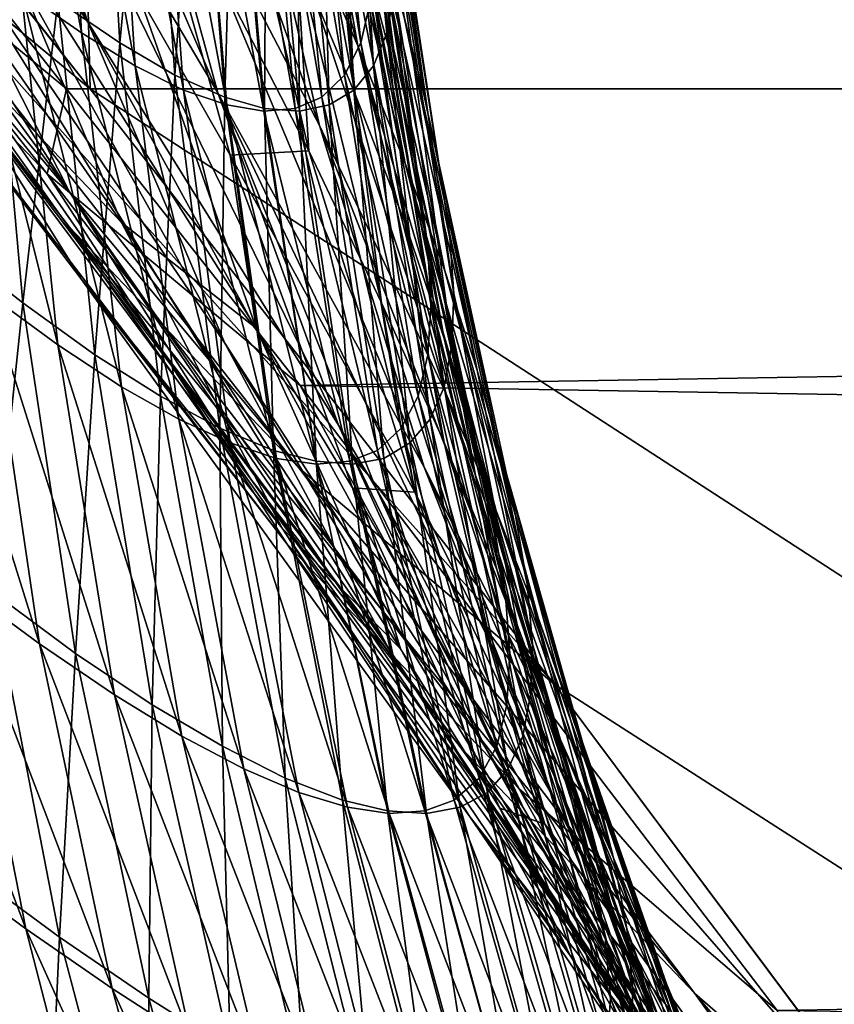
# Model space of a CAD drawing. Extents: x -30 to 139, y -198 to 0.
# Drawn here: x 78 to 78, y -62 to -62 of the extents above; entities that cross this region are included whole.
import ezdxf

# ---------------------------------------------------------------- set-up
doc = ezdxf.new("R2010")
doc.units = 0
doc.header["$MEASUREMENT"] = 0
doc.layers.add('L1', color=7, linetype='Continuous')

msp = doc.modelspace()

# ---------------------------------------------------------------- linework, layer by layer
at = {"layer": 'L1', "color": 7}
for points in [[(77.59747, -61.57929, -1.739942), (77.60571, -61.57878, -1.856971), (78.58299, -62.56849, -1.663397)], [(78.58299, -62.56849, -1.663397), (77.60571, -61.57878, -1.856971), (77.87685, -61.82992, -2.073141)], [(77.53014, -61.57929, 0.192337), (77.53015, -61.57929, -0.197011), (78.51928, -62.56849, 0.183869)], [(77.78412, -61.82992, 0.431516), (77.53014, -61.57929, 0.192337), (78.51928, -62.56849, 0.183869)], [(78.51928, -62.56849, 0.183869), (77.53015, -61.57929, -0.197011), (77.78416, -61.82992, -0.433629)], [(77.81292, -61.82992, -1.210362), (77.59747, -61.57929, -1.739942), (78.58299, -62.56849, -1.663397)], [(77.9629, -61.82992, -2.845628), (77.99006, -61.74204, -3.632382), (78.80527, -62.56849, -3.498348)], [(78.80527, -62.56849, -3.498348), (77.99006, -61.74204, -3.632382), (78.09037, -61.82992, -3.701329)], [(78.42541, -62.07533, -4.171672), (78.22894, -61.82645, -4.459385), (78.42965, -62.07883, -4.177595)], [(78.42965, -62.07883, -4.177595), (78.22894, -61.82645, -4.459385), (78.23323, -61.82992, -4.465354)], [(78.72266, -62.07533, 5.490049), (78.42173, -61.82645, 5.314484), (78.72395, -62.07883, 5.482879)], [(78.72395, -62.07883, 5.482879), (78.42173, -61.82645, 5.314484), (78.42305, -61.82992, 5.307252)], [(77.78412, -61.82992, 0.431516), (78.51928, -62.56849, 0.183869), (78.03902, -62.07883, 0.669025)], [(78.51928, -62.56849, 0.183869), (77.78416, -61.82992, -0.433629), (78.03909, -62.07883, -0.671115)], [(77.81292, -61.82992, -1.210362), (78.58299, -62.56849, -1.663397), (78.04959, -62.07883, -0.954676)], [(78.58299, -62.56849, -1.663397), (77.87685, -61.82992, -2.073141), (78.14862, -62.07883, -2.291151)], [(78.80527, -62.56849, -3.498348), (78.18003, -62.07883, -2.573162), (77.9629, -61.82992, -2.845628)], [(78.80527, -62.56849, -3.498348), (78.09037, -61.82992, -3.701329), (78.3775, -62.07883, -3.898673)], [(78.42305, -61.82992, 5.307252), (78.2328, -61.82992, 4.463283), (78.72395, -62.07883, 5.482879)], [(78.72395, -62.07883, 5.482879), (78.2328, -61.82992, 4.463283), (78.42925, -62.07883, 4.175543)], [(78.42925, -62.07883, 4.175543), (78.2328, -61.82992, 4.463283), (78.42501, -62.07533, 4.16962)], [(78.23323, -61.82992, -4.465354), (78.42355, -61.82992, -5.309304), (78.42965, -62.07883, -4.177595)], [(78.42355, -61.82992, -5.309304), (78.65214, -62.019, -5.442693), (79.18447, -62.56849, -5.307399)], [(78.42965, -62.07883, -4.177595), (78.42355, -61.82992, -5.309304), (79.18447, -62.56849, -5.307399)], [(77.90846, -61.85906, 2.096558), (78.0495, -62.07883, 0.952588), (78.61461, -62.56849, 2.029775)], [(77.90846, -61.85906, 2.096558), (78.61461, -62.56849, 2.029775), (78.1484, -62.07883, 2.289072)], [(78.42961, -62.0777, -4.114701), (78.42775, -62.07206, -4.110642), (78.42293, -62.06435, -4.119499)], [(78.42961, -62.0777, -4.114701), (78.42293, -62.06435, -4.119499), (78.42455, -62.07, -4.124088)], [(78.43181, -62.0789, -4.101567), (78.43022, -62.07309, -4.098095), (78.42638, -62.06623, -4.106663)], [(78.43181, -62.0789, -4.101567), (78.42638, -62.06623, -4.106663), (78.42775, -62.07206, -4.110642)], [(78.4293, -62.08057, -4.133489), (78.42668, -62.07542, -4.128759), (78.42055, -62.0668, -4.138457)], [(78.4293, -62.08057, -4.133489), (78.42055, -62.0668, -4.138457), (78.42297, -62.07193, -4.143761)], [(78.4293, -62.08117, -4.154483), (78.42589, -62.07673, -4.149114), (78.4184, -62.06704, -4.159717)], [(78.4293, -62.08117, -4.154483), (78.4184, -62.06704, -4.159717), (78.42165, -62.07139, -4.165699)], [(78.43353, -62.07945, -4.088776), (78.43218, -62.07353, -4.085898), (78.42908, -62.06714, -4.094697)], [(78.43353, -62.07945, -4.088776), (78.42908, -62.06714, -4.094697), (78.43022, -62.07309, -4.098095)], [(78.43418, -62.0781, -4.078469), (78.43311, -62.0721, -4.07607), (78.43126, -62.06751, -4.083081)], [(78.43418, -62.0781, -4.078469), (78.43126, -62.06751, -4.083081), (78.43218, -62.07353, -4.085898)], [(78.43193, -62.08313, -4.118821), (78.42961, -62.0777, -4.114701), (78.42455, -62.07, -4.124088)], [(78.43193, -62.08313, -4.118821), (78.42455, -62.07, -4.124088), (78.42668, -62.07542, -4.128759)], [(78.4295, -62.07788, 4.017926), (78.42918, -62.07186, 4.018761), (78.42825, -62.07114, 4.015953)], [(78.4295, -62.07788, 4.017926), (78.42825, -62.07114, 4.015953), (78.42849, -62.07717, 4.014949)], [(78.43467, -62.07788, -4.045559), (78.43406, -62.07186, -4.044897), (78.43421, -62.07114, -4.047852)], [(78.43467, -62.07788, -4.045559), (78.43421, -62.07114, -4.047852), (78.4348, -62.07717, -4.048698)], [(78.43318, -62.08524, -4.159835), (78.4293, -62.08117, -4.154483), (78.42165, -62.07139, -4.165699)], [(78.43318, -62.08524, -4.159835), (78.42165, -62.07139, -4.165699), (78.42541, -62.07533, -4.171672)], [(78.43529, -62.0789, -4.062672), (78.43442, -62.07288, -4.061086), (78.43412, -62.07158, -4.063873)], [(78.43529, -62.0789, -4.062672), (78.43412, -62.07158, -4.063873), (78.43496, -62.07762, -4.065629)], [(78.42177, -62.07186, 4.152555), (78.42647, -62.0772, 4.135604), (78.42949, -62.08204, 4.140602)], [(78.4251, -62.07626, 4.158239), (78.42177, -62.07186, 4.152555), (78.42949, -62.08204, 4.140602)], [(78.43237, -62.08543, -4.138249), (78.4293, -62.08057, -4.133489), (78.42297, -62.07193, -4.143761)], [(78.43237, -62.08543, -4.138249), (78.42297, -62.07193, -4.143761), (78.42589, -62.07673, -4.149114)], [(78.43041, -62.07844, 4.020917), (78.43003, -62.07242, 4.021579), (78.42918, -62.07186, 4.018761)], [(78.43041, -62.07844, 4.020917), (78.42918, -62.07186, 4.018761), (78.4295, -62.07788, 4.017926)], [(78.43444, -62.07844, -4.042441), (78.43383, -62.07242, -4.041963), (78.43406, -62.07186, -4.044897)], [(78.43444, -62.07844, -4.042441), (78.43406, -62.07186, -4.044897), (78.43467, -62.07788, -4.045559)], [(78.42393, -62.07206, 4.130643), (78.4279, -62.07567, 4.11526), (78.43018, -62.08109, 4.119532)], [(78.42647, -62.0772, 4.135604), (78.42393, -62.07206, 4.130643), (78.43018, -62.08109, 4.119532)], [(78.43385, -62.08452, -4.105094), (78.43181, -62.0789, -4.101567), (78.42775, -62.07206, -4.110642)], [(78.43385, -62.08452, -4.105094), (78.42775, -62.07206, -4.110642), (78.42961, -62.0777, -4.114701)], [(78.4291, -62.07734, -4.017655), (78.4298, -62.07203, -4.021591), (78.43015, -62.07805, -4.020804)], [(78.43015, -62.07805, -4.020804), (78.4298, -62.07203, -4.021591), (78.43067, -62.07258, -4.024597)], [(78.43498, -62.08009, -4.074782), (78.43385, -62.07411, -4.072592), (78.43311, -62.0721, -4.07607)], [(78.43498, -62.08009, -4.074782), (78.43311, -62.0721, -4.07607), (78.43418, -62.0781, -4.078469)], [(78.43423, -62.07805, 4.042643), (78.43363, -62.07203, 4.042033), (78.43335, -62.07258, 4.038914)], [(78.43439, -62.07734, 4.045954), (78.43363, -62.07203, 4.042033), (78.43423, -62.07805, 4.042643)], [(78.43123, -62.07885, 4.023923), (78.43079, -62.07283, 4.024411), (78.43003, -62.07242, 4.021579)], [(78.43123, -62.07885, 4.023923), (78.43003, -62.07242, 4.021579), (78.43041, -62.07844, 4.020917)], [(78.43411, -62.07885, -4.039343), (78.43352, -62.07283, -4.039047), (78.43383, -62.07242, -4.041963)], [(78.43411, -62.07885, -4.039343), (78.43383, -62.07242, -4.041963), (78.43444, -62.07844, -4.042441)], [(78.43015, -62.07805, -4.020804), (78.43067, -62.07258, -4.024597), (78.43108, -62.0786, -4.023994)], [(78.43108, -62.0786, -4.023994), (78.43067, -62.07258, -4.024597), (78.43146, -62.07296, -4.027646)], [(78.43395, -62.0786, 4.039329), (78.43335, -62.07258, 4.038914), (78.43298, -62.07296, 4.035788)], [(78.43423, -62.07805, 4.042643), (78.43335, -62.07258, 4.038914), (78.43395, -62.0786, 4.039329)], [(78.43196, -62.0791, 4.026946), (78.43146, -62.07309, 4.027259), (78.43079, -62.07283, 4.024411)], [(78.43196, -62.0791, 4.026946), (78.43079, -62.07283, 4.024411), (78.43123, -62.07885, 4.023923)], [(78.43369, -62.0791, -4.036261), (78.43313, -62.07309, -4.036147), (78.43352, -62.07283, -4.039047)], [(78.43369, -62.0791, -4.036261), (78.43352, -62.07283, -4.039047), (78.43411, -62.07885, -4.039343)], [(78.43442, -62.07709, 4.064702), (78.43399, -62.07272, 4.059396), (78.43486, -62.07874, 4.061003)], [(78.43486, -62.07874, 4.061003), (78.43399, -62.07272, 4.059396), (78.43427, -62.07419, 4.05589)], [(78.43108, -62.0786, -4.023994), (78.43146, -62.07296, -4.027646), (78.43193, -62.07897, -4.02723)], [(78.43193, -62.07897, -4.02723), (78.43146, -62.07296, -4.027646), (78.43209, -62.07315, -4.030453)], [(78.43357, -62.07897, 4.036007), (78.43298, -62.07296, 4.035788), (78.43256, -62.07315, 4.032941)], [(78.43395, -62.0786, 4.039329), (78.43298, -62.07296, 4.035788), (78.43357, -62.07897, 4.036007)], [(78.43314, -62.07655, 4.079076), (78.43304, -62.07293, 4.072614), (78.43413, -62.07892, 4.07493)], [(78.43413, -62.07892, 4.07493), (78.43304, -62.07293, 4.072614), (78.4338, -62.07512, 4.068674)], [(78.43554, -62.08007, -4.059676), (78.43463, -62.07407, -4.058263), (78.43442, -62.07288, -4.061086)], [(78.43554, -62.08007, -4.059676), (78.43442, -62.07288, -4.061086), (78.43529, -62.0789, -4.062672)], [(78.4353, -62.08523, -4.091699), (78.43353, -62.07945, -4.088776), (78.43022, -62.07309, -4.098095)], [(78.4353, -62.08523, -4.091699), (78.43022, -62.07309, -4.098095), (78.43181, -62.0789, -4.101567)], [(78.43259, -62.07921, 4.029989), (78.43206, -62.07319, 4.030123), (78.43146, -62.07309, 4.027259)], [(78.43259, -62.07921, 4.029989), (78.43146, -62.07309, 4.027259), (78.43196, -62.0791, 4.026946)], [(78.43193, -62.07897, -4.02723), (78.43209, -62.07315, -4.030453), (78.4326, -62.07916, -4.030211)], [(78.43312, -62.07916, 4.032983), (78.43256, -62.07315, 4.032941), (78.43206, -62.07319, 4.030123)], [(78.4326, -62.07916, -4.030211), (78.43209, -62.07315, -4.030453), (78.43264, -62.07319, -4.033261)], [(78.43357, -62.07897, 4.036007), (78.43256, -62.07315, 4.032941), (78.43312, -62.07916, 4.032983)], [(78.43319, -62.07921, -4.033194), (78.43264, -62.07319, -4.033261), (78.43313, -62.07309, -4.036147)], [(78.43319, -62.07921, -4.033194), (78.43313, -62.07309, -4.036147), (78.43369, -62.0791, -4.036261)], [(78.43312, -62.07916, 4.032983), (78.43206, -62.07319, 4.030123), (78.43259, -62.07921, 4.029989)], [(78.4326, -62.07916, -4.030211), (78.43264, -62.07319, -4.033261), (78.43319, -62.07921, -4.033194)], [(78.43567, -62.08399, -4.080906), (78.43418, -62.0781, -4.078469), (78.43218, -62.07353, -4.085898)], [(78.43567, -62.08399, -4.080906), (78.43218, -62.07353, -4.085898), (78.43353, -62.07945, -4.088776)], [(78.4304, -62.07415, 4.0946), (78.43199, -62.07396, 4.083192), (78.43335, -62.07988, 4.086031)], [(78.43335, -62.07988, 4.086031), (78.43199, -62.07396, 4.083192), (78.43314, -62.07655, 4.079076)], [(78.43047, -62.07724, 4.101837), (78.4304, -62.07415, 4.0946), (78.43202, -62.07995, 4.097986)], [(78.43202, -62.07995, 4.097986), (78.4304, -62.07415, 4.0946), (78.43335, -62.07988, 4.086031)], [(78.43565, -62.08191, -4.071093), (78.43446, -62.07595, -4.069112), (78.43385, -62.07411, -4.072592)], [(78.43565, -62.08191, -4.071093), (78.43385, -62.07411, -4.072592), (78.43498, -62.08009, -4.074782)], [(78.43573, -62.08127, -4.056263), (78.43479, -62.07526, -4.055048), (78.43463, -62.07407, -4.058263)], [(78.43573, -62.08127, -4.056263), (78.43463, -62.07407, -4.058263), (78.43554, -62.08007, -4.059676)], [(78.43486, -62.07874, 4.061003), (78.43427, -62.07419, 4.05589), (78.43518, -62.0802, 4.057282)], [(78.43518, -62.0802, 4.057282), (78.43427, -62.07419, 4.05589), (78.43442, -62.07541, 4.052575)], [(78.43413, -62.07892, 4.07493), (78.4338, -62.07512, 4.068674), (78.43497, -62.08109, 4.070753)], [(78.43497, -62.08109, 4.070753), (78.4338, -62.07512, 4.068674), (78.43442, -62.07709, 4.064702)], [(78.42501, -62.07533, 4.16962), (78.4251, -62.07626, 4.158239), (78.42892, -62.08027, 4.16391)], [(78.42892, -62.08027, 4.16391), (78.42925, -62.07883, 4.175543), (78.42501, -62.07533, 4.16962)], [(78.4375, -62.0889, -4.165139), (78.43318, -62.08524, -4.159835), (78.42541, -62.07533, -4.171672)], [(78.4375, -62.0889, -4.165139), (78.42541, -62.07533, -4.171672), (78.42965, -62.07883, -4.177595)], [(78.4358, -62.08229, -4.052879), (78.43484, -62.0763, -4.05186), (78.43479, -62.07526, -4.055048)], [(78.4358, -62.08229, -4.052879), (78.43479, -62.07526, -4.055048), (78.43573, -62.08127, -4.056263)], [(78.4347, -62.0883, -4.122979), (78.43193, -62.08313, -4.118821), (78.42668, -62.07542, -4.128759)], [(78.4347, -62.0883, -4.122979), (78.42668, -62.07542, -4.128759), (78.4293, -62.08057, -4.133489)], [(78.43518, -62.0802, 4.057282), (78.43442, -62.07541, 4.052575), (78.43535, -62.08141, 4.053765)], [(78.43535, -62.08141, 4.053765), (78.43442, -62.07541, 4.052575), (78.43446, -62.07646, 4.049265)], [(78.4279, -62.07567, 4.11526), (78.43047, -62.07724, 4.101837), (78.43246, -62.08288, 4.105499)], [(78.43018, -62.08109, 4.119532), (78.4279, -62.07567, 4.11526), (78.43246, -62.08288, 4.105499)], [(78.43619, -62.08357, -4.067401), (78.43496, -62.07762, -4.065629), (78.43446, -62.07595, -4.069112)], [(78.43619, -62.08357, -4.067401), (78.43446, -62.07595, -4.069112), (78.43565, -62.08191, -4.071093)], [(78.4251, -62.07626, 4.158239), (78.42949, -62.08204, 4.140602), (78.43298, -62.08653, 4.14561)], [(78.42892, -62.08027, 4.16391), (78.4251, -62.07626, 4.158239), (78.43298, -62.08653, 4.14561)], [(78.4291, -62.08316, 4.013831), (78.42849, -62.07717, 4.014949), (78.42739, -62.0763, 4.011985)], [(78.4291, -62.08316, 4.013831), (78.42739, -62.0763, 4.011985), (78.42791, -62.08229, 4.01069)], [(78.43577, -62.08316, -4.049522), (78.4348, -62.07717, -4.048698), (78.43484, -62.0763, -4.05186)], [(78.43577, -62.08316, -4.049522), (78.43484, -62.0763, -4.05186), (78.4358, -62.08229, -4.052879)], [(78.42718, -62.08141, -4.010024), (78.42797, -62.07646, -4.014546), (78.42851, -62.08245, -4.01328)], [(78.42851, -62.08245, -4.01328), (78.42797, -62.07646, -4.014546), (78.4291, -62.07734, -4.017655)], [(78.43542, -62.08245, 4.050249), (78.43446, -62.07646, 4.049265), (78.43439, -62.07734, 4.045954)], [(78.43535, -62.08141, 4.053765), (78.43446, -62.07646, 4.049265), (78.43542, -62.08245, 4.050249)], [(78.43335, -62.07988, 4.086031), (78.43314, -62.07655, 4.079076), (78.43458, -62.08245, 4.08167)], [(78.43458, -62.08245, 4.08167), (78.43314, -62.07655, 4.079076), (78.43413, -62.07892, 4.07493)], [(78.43591, -62.08996, -4.143014), (78.43237, -62.08543, -4.138249), (78.42589, -62.07673, -4.149114)], [(78.43591, -62.08996, -4.143014), (78.42589, -62.07673, -4.149114), (78.4293, -62.08117, -4.154483)], [(78.43018, -62.08387, 4.016988), (78.4295, -62.07788, 4.017926), (78.42849, -62.07717, 4.014949)], [(78.43018, -62.08387, 4.016988), (78.42849, -62.07717, 4.014949), (78.4291, -62.08316, 4.013831)], [(78.43497, -62.08109, 4.070753), (78.43442, -62.07709, 4.064702), (78.43564, -62.08305, 4.066542)], [(78.43564, -62.08305, 4.066542), (78.43442, -62.07709, 4.064702), (78.43486, -62.07874, 4.061003)], [(78.43564, -62.08387, -4.046189), (78.43467, -62.07788, -4.045559), (78.4348, -62.07717, -4.048698)], [(78.43564, -62.08387, -4.046189), (78.4348, -62.07717, -4.048698), (78.43577, -62.08316, -4.049522)], [(78.42647, -62.0772, 4.135604), (78.43018, -62.08109, 4.119532), (78.4329, -62.08626, 4.123847)], [(78.42949, -62.08204, 4.140602), (78.42647, -62.0772, 4.135604), (78.4329, -62.08626, 4.123847)], [(78.42851, -62.08245, -4.01328), (78.4291, -62.07734, -4.017655), (78.42973, -62.08333, -4.016576)], [(78.42973, -62.08333, -4.016576), (78.4291, -62.07734, -4.017655), (78.43015, -62.07805, -4.020804)], [(78.43246, -62.08288, 4.105499), (78.43047, -62.07724, 4.101837), (78.43202, -62.07995, 4.097986)], [(78.43536, -62.08333, 4.046736), (78.43439, -62.07734, 4.045954), (78.43423, -62.07805, 4.042643)], [(78.43542, -62.08245, 4.050249), (78.43439, -62.07734, 4.045954), (78.43536, -62.08333, 4.046736)], [(78.43655, -62.08485, -4.064266), (78.43529, -62.0789, -4.062672), (78.43496, -62.07762, -4.065629)], [(78.43655, -62.08485, -4.064266), (78.43496, -62.07762, -4.065629), (78.43619, -62.08357, -4.067401)], [(78.43632, -62.08995, -4.108661), (78.43385, -62.08452, -4.105094), (78.42961, -62.0777, -4.114701)], [(78.43632, -62.08995, -4.108661), (78.42961, -62.0777, -4.114701), (78.43193, -62.08313, -4.118821)], [(78.43115, -62.08442, 4.02016), (78.43041, -62.07844, 4.020917), (78.4295, -62.07788, 4.017926)], [(78.43115, -62.08442, 4.02016), (78.4295, -62.07788, 4.017926), (78.43018, -62.08387, 4.016988)], [(78.4354, -62.08442, -4.042879), (78.43444, -62.07844, -4.042441), (78.43467, -62.07788, -4.045559)], [(78.4354, -62.08442, -4.042879), (78.43467, -62.07788, -4.045559), (78.43564, -62.08387, -4.046189)], [(78.42973, -62.08333, -4.016576), (78.43015, -62.07805, -4.020804), (78.43084, -62.08403, -4.019915)], [(78.43084, -62.08403, -4.019915), (78.43015, -62.07805, -4.020804), (78.43108, -62.0786, -4.023994)], [(78.4352, -62.08403, 4.043221), (78.43423, -62.07805, 4.042643), (78.43395, -62.0786, 4.039329)], [(78.43652, -62.08597, -4.077001), (78.43498, -62.08009, -4.074782), (78.43418, -62.0781, -4.078469)], [(78.43652, -62.08597, -4.077001), (78.43418, -62.0781, -4.078469), (78.43567, -62.08399, -4.080906)], [(78.43536, -62.08333, 4.046736), (78.43423, -62.07805, 4.042643), (78.4352, -62.08403, 4.043221)], [(78.43202, -62.08482, 4.023349), (78.43123, -62.07885, 4.023923), (78.43041, -62.07844, 4.020917)], [(78.43202, -62.08482, 4.023349), (78.43041, -62.07844, 4.020917), (78.43115, -62.08442, 4.02016)], [(78.43506, -62.08482, -4.039589), (78.43411, -62.07885, -4.039343), (78.43444, -62.07844, -4.042441)], [(78.43506, -62.08482, -4.039589), (78.43444, -62.07844, -4.042441), (78.4354, -62.08442, -4.042879)], [(78.43084, -62.08403, -4.019915), (78.43108, -62.0786, -4.023994), (78.43184, -62.08457, -4.0233)], [(78.43184, -62.08457, -4.0233), (78.43108, -62.0786, -4.023994), (78.43193, -62.07897, -4.02723)], [(78.43491, -62.08457, 4.039701), (78.43395, -62.0786, 4.039329), (78.43357, -62.07897, 4.036007)], [(78.4352, -62.08403, 4.043221), (78.43395, -62.0786, 4.039329), (78.43491, -62.08457, 4.039701)], [(78.03902, -62.07883, 0.669025), (78.51928, -62.56849, 0.183869), (78.04941, -62.0889, 0.679451)], [(78.03909, -62.07883, -0.671115), (78.04426, -62.08385, -0.676111), (78.51928, -62.56849, 0.183869)], [(78.0495, -62.07883, 0.952588), (78.05429, -62.08385, 0.947223), (78.61461, -62.56849, 2.029775)], [(78.04959, -62.07883, -0.954676), (78.58299, -62.56849, -1.663397), (78.05918, -62.0889, -0.943511)], [(78.1484, -62.07883, 2.289072), (78.61461, -62.56849, 2.029775), (78.15954, -62.0889, 2.298701)], [(78.14862, -62.07883, -2.291151), (78.15415, -62.08385, -2.295752), (78.58299, -62.56849, -1.663397)], [(78.80527, -62.56849, -3.498348), (78.18878, -62.0889, -2.561319), (78.18003, -62.07883, -2.573162)], [(78.3775, -62.07883, -3.898673), (78.38336, -62.08385, -3.902853), (78.80527, -62.56849, -3.498348)], [(78.42892, -62.08027, 4.16391), (78.4332, -62.08385, 4.169531), (78.42925, -62.07883, 4.175543)], [(78.72395, -62.07883, 5.482879), (78.42925, -62.07883, 4.175543), (78.4332, -62.08385, 4.169531)], [(78.42965, -62.07883, -4.177595), (79.18447, -62.56849, -5.307399), (78.4375, -62.0889, -4.165139)], [(78.4332, -62.08385, 4.169531), (78.73639, -62.0889, 5.490763), (78.72395, -62.07883, 5.482879)], [(78.43564, -62.08305, 4.066542), (78.43486, -62.07874, 4.061003), (78.43613, -62.08469, 4.06262)], [(78.43613, -62.08469, 4.06262), (78.43486, -62.07874, 4.061003), (78.43518, -62.0802, 4.057282)], [(78.4328, -62.08508, 4.026557), (78.43196, -62.0791, 4.026946), (78.43123, -62.07885, 4.023923)], [(78.4328, -62.08508, 4.026557), (78.43123, -62.07885, 4.023923), (78.43202, -62.08482, 4.023349)], [(78.4375, -62.09084, -4.094656), (78.4353, -62.08523, -4.091699), (78.43181, -62.0789, -4.101567)], [(78.4375, -62.09084, -4.094656), (78.43181, -62.0789, -4.101567), (78.43448, -62.08558, -4.103468)], [(78.43448, -62.08558, -4.103468), (78.43181, -62.0789, -4.101567), (78.43385, -62.08452, -4.105094)], [(78.43184, -62.08457, -4.0233), (78.43193, -62.07897, -4.02723), (78.43275, -62.08495, -4.026733)], [(78.43275, -62.08495, -4.026733), (78.43193, -62.07897, -4.02723), (78.4326, -62.07916, -4.030211)], [(78.43451, -62.08495, 4.036176), (78.43357, -62.07897, 4.036007), (78.43312, -62.07916, 4.032983)], [(78.43491, -62.08457, 4.039701), (78.43357, -62.07897, 4.036007), (78.43451, -62.08495, 4.036176)], [(78.43462, -62.08508, -4.036318), (78.43369, -62.0791, -4.036261), (78.43411, -62.07885, -4.039343)], [(78.43462, -62.08508, -4.036318), (78.43411, -62.07885, -4.039343), (78.43506, -62.08482, -4.039589)], [(78.43458, -62.08245, 4.08167), (78.43413, -62.07892, 4.07493), (78.43564, -62.08481, 4.077279)], [(78.43564, -62.08481, 4.077279), (78.43413, -62.07892, 4.07493), (78.43497, -62.08109, 4.070753)], [(78.43684, -62.08602, -4.061089), (78.43554, -62.08007, -4.059676), (78.43529, -62.0789, -4.062672)], [(78.43684, -62.08602, -4.061089), (78.43529, -62.0789, -4.062672), (78.43655, -62.08485, -4.064266)], [(78.43348, -62.08518, 4.029787), (78.43259, -62.07921, 4.029989), (78.43196, -62.0791, 4.026946)], [(78.43348, -62.08518, 4.029787), (78.43196, -62.0791, 4.026946), (78.4328, -62.08508, 4.026557)], [(78.43404, -62.08513, 4.032964), (78.43312, -62.07916, 4.032983), (78.43259, -62.07921, 4.029989)], [(78.43275, -62.08495, -4.026733), (78.4326, -62.07916, -4.030211), (78.43347, -62.08513, -4.029896)], [(78.43347, -62.08513, -4.029896), (78.4326, -62.07916, -4.030211), (78.43319, -62.07921, -4.033194)], [(78.43451, -62.08495, 4.036176), (78.43312, -62.07916, 4.032983), (78.43404, -62.08513, 4.032964)], [(78.43409, -62.08518, -4.033063), (78.43319, -62.07921, -4.033194), (78.43369, -62.0791, -4.036261)], [(78.43409, -62.08518, -4.033063), (78.43369, -62.0791, -4.036261), (78.43462, -62.08508, -4.036318)], [(78.43404, -62.08513, 4.032964), (78.43259, -62.07921, 4.029989), (78.43348, -62.08518, 4.029787)], [(78.43347, -62.08513, -4.029896), (78.43319, -62.07921, -4.033194), (78.43409, -62.08518, -4.033063)], [(78.43756, -62.08974, -4.08337), (78.43567, -62.08399, -4.080906), (78.43353, -62.07945, -4.088776)], [(78.43756, -62.08974, -4.08337), (78.43353, -62.07945, -4.088776), (78.4353, -62.08523, -4.091699)], [(78.43202, -62.07995, 4.097986), (78.43335, -62.07988, 4.086031), (78.43514, -62.08565, 4.088914)], [(78.43246, -62.08288, 4.105499), (78.43202, -62.07995, 4.097986), (78.43409, -62.08558, 4.101425)], [(78.43409, -62.08558, 4.101425), (78.43202, -62.07995, 4.097986), (78.43514, -62.08565, 4.088914)], [(78.43514, -62.08565, 4.088914), (78.43335, -62.07988, 4.086031), (78.43458, -62.08245, 4.08167)], [(78.43723, -62.08778, -4.073093), (78.43565, -62.08191, -4.071093), (78.43498, -62.08009, -4.074782)], [(78.43723, -62.08778, -4.073093), (78.43498, -62.08009, -4.074782), (78.43652, -62.08597, -4.077001)], [(78.43704, -62.0872, -4.05747), (78.43573, -62.08127, -4.056263), (78.43554, -62.08007, -4.059676)], [(78.43704, -62.0872, -4.05747), (78.43554, -62.08007, -4.059676), (78.43684, -62.08602, -4.061089)], [(78.42892, -62.08027, 4.16391), (78.43298, -62.08653, 4.14561), (78.43691, -62.09067, 4.150597)], [(78.43691, -62.09067, 4.150597), (78.4332, -62.08385, 4.169531), (78.42892, -62.08027, 4.16391)], [(78.43613, -62.08469, 4.06262), (78.43518, -62.0802, 4.057282), (78.43647, -62.08614, 4.058675)], [(78.43647, -62.08614, 4.058675), (78.43518, -62.0802, 4.057282), (78.43535, -62.08141, 4.053765)], [(78.43791, -62.0932, -4.127154), (78.4347, -62.0883, -4.122979), (78.4293, -62.08057, -4.133489)], [(78.43791, -62.0932, -4.127154), (78.4293, -62.08057, -4.133489), (78.43237, -62.08543, -4.138249)], [(78.43988, -62.09413, -4.147758), (78.43591, -62.08996, -4.143014), (78.4293, -62.08117, -4.154483)], [(78.43988, -62.09413, -4.147758), (78.4293, -62.08117, -4.154483), (78.43318, -62.08524, -4.159835)], [(78.43018, -62.08109, 4.119532), (78.43246, -62.08288, 4.105499), (78.4349, -62.0883, 4.109207)], [(78.4329, -62.08626, 4.123847), (78.43018, -62.08109, 4.119532), (78.4349, -62.0883, 4.109207)], [(78.43564, -62.08481, 4.077279), (78.43497, -62.08109, 4.070753), (78.43653, -62.08696, 4.072854)], [(78.43653, -62.08696, 4.072854), (78.43497, -62.08109, 4.070753), (78.43564, -62.08305, 4.066542)], [(78.42879, -62.08822, 4.009275), (78.42791, -62.08229, 4.01069), (78.42662, -62.08127, 4.007561)], [(78.42879, -62.08822, 4.009275), (78.42662, -62.08127, 4.007561), (78.42741, -62.0872, 4.005961)], [(78.43713, -62.08822, -4.053881), (78.4358, -62.08229, -4.052879), (78.43573, -62.08127, -4.056263)], [(78.43713, -62.08822, -4.053881), (78.43573, -62.08127, -4.056263), (78.43704, -62.0872, -4.05747)], [(78.42799, -62.08734, -4.008449), (78.42718, -62.08141, -4.010024), (78.42851, -62.08245, -4.01328)], [(78.43647, -62.08614, 4.058675), (78.43535, -62.08141, 4.053765), (78.43667, -62.08734, 4.054944)], [(78.43667, -62.08734, 4.054944), (78.43535, -62.08141, 4.053765), (78.43542, -62.08245, 4.050249)], [(78.43782, -62.08943, -4.069182), (78.43619, -62.08357, -4.067401), (78.43565, -62.08191, -4.071093)], [(78.43782, -62.08943, -4.069182), (78.43565, -62.08191, -4.071093), (78.43723, -62.08778, -4.073093)], [(78.42949, -62.08204, 4.140602), (78.4329, -62.08626, 4.123847), (78.43608, -62.09115, 4.128183)], [(78.43298, -62.08653, 4.14561), (78.42949, -62.08204, 4.140602), (78.43608, -62.09115, 4.128183)], [(78.43006, -62.08908, 4.012604), (78.4291, -62.08316, 4.013831), (78.42791, -62.08229, 4.01069)], [(78.43006, -62.08908, 4.012604), (78.42791, -62.08229, 4.01069), (78.42879, -62.08822, 4.009275)], [(78.4371, -62.08908, -4.05032), (78.43577, -62.08316, -4.049522), (78.4358, -62.08229, -4.052879)], [(78.4371, -62.08908, -4.05032), (78.4358, -62.08229, -4.052879), (78.43713, -62.08822, -4.053881)], [(78.42799, -62.08734, -4.008449), (78.42851, -62.08245, -4.01328), (78.4294, -62.08838, -4.011897)], [(78.4294, -62.08838, -4.011897), (78.42851, -62.08245, -4.01328), (78.42973, -62.08333, -4.016576)], [(78.43514, -62.08565, 4.088914), (78.43458, -62.08245, 4.08167), (78.43643, -62.08821, 4.084299)], [(78.43643, -62.08821, 4.084299), (78.43458, -62.08245, 4.08167), (78.43564, -62.08481, 4.077279)], [(78.43675, -62.08838, 4.051217), (78.43542, -62.08245, 4.050249), (78.43536, -62.08333, 4.046736)], [(78.43667, -62.08734, 4.054944), (78.43542, -62.08245, 4.050249), (78.43675, -62.08838, 4.051217)], [(78.4349, -62.0883, 4.109207), (78.43246, -62.08288, 4.105499), (78.43409, -62.08558, 4.101425)], [(78.4312, -62.08978, 4.015949), (78.43018, -62.08387, 4.016988), (78.4291, -62.08316, 4.013831)], [(78.4312, -62.08978, 4.015949), (78.4291, -62.08316, 4.013831), (78.43006, -62.08908, 4.012604)], [(78.43923, -62.09514, -4.112249), (78.43632, -62.08995, -4.108661), (78.43193, -62.08313, -4.118821)], [(78.43923, -62.09514, -4.112249), (78.43193, -62.08313, -4.118821), (78.4347, -62.0883, -4.122979)], [(78.43653, -62.08696, 4.072854), (78.43564, -62.08305, 4.066542), (78.43725, -62.08892, 4.068394)], [(78.43725, -62.08892, 4.068394), (78.43564, -62.08305, 4.066542), (78.43613, -62.08469, 4.06262)], [(78.43697, -62.08978, -4.046787), (78.43564, -62.08387, -4.046189), (78.43577, -62.08316, -4.049522)], [(78.43697, -62.08978, -4.046787), (78.43577, -62.08316, -4.049522), (78.4371, -62.08908, -4.05032)], [(78.4294, -62.08838, -4.011897), (78.42973, -62.08333, -4.016576), (78.4307, -62.08925, -4.01539)], [(78.4307, -62.08925, -4.01539), (78.42973, -62.08333, -4.016576), (78.43084, -62.08403, -4.019915)], [(78.4367, -62.08925, 4.04749), (78.43536, -62.08333, 4.046736), (78.4352, -62.08403, 4.043221)], [(78.43675, -62.08838, 4.051217), (78.43536, -62.08333, 4.046736), (78.4367, -62.08925, 4.04749)], [(78.43821, -62.0907, -4.065861), (78.43655, -62.08485, -4.064266), (78.43619, -62.08357, -4.067401)], [(78.43821, -62.0907, -4.065861), (78.43619, -62.08357, -4.067401), (78.43782, -62.08943, -4.069182)], [(78.51928, -62.56849, 0.183869), (78.04426, -62.08385, -0.676111), (78.0552, -62.09442, -0.687989)], [(78.05429, -62.08385, 0.947223), (78.06432, -62.09442, 0.934568), (78.61461, -62.56849, 2.029775)], [(78.58299, -62.56849, -1.663397), (78.15415, -62.08385, -2.295752), (78.16594, -62.09442, -2.306789)], [(78.80527, -62.56849, -3.498348), (78.38336, -62.08385, -3.902853), (78.39593, -62.09442, -3.91299)], [(78.43225, -62.09033, 4.019311), (78.43115, -62.08442, 4.02016), (78.43018, -62.08387, 4.016988)], [(78.43225, -62.09033, 4.019311), (78.43018, -62.08387, 4.016988), (78.4312, -62.08978, 4.015949)], [(78.44127, -62.09442, 4.155536), (78.73639, -62.0889, 5.490763), (78.4332, -62.08385, 4.169531)], [(78.43691, -62.09067, 4.150597), (78.44127, -62.09442, 4.155536), (78.4332, -62.08385, 4.169531)], [(78.43672, -62.09033, -4.043276), (78.4354, -62.08442, -4.042879), (78.43564, -62.08387, -4.046189)], [(78.43672, -62.09033, -4.043276), (78.43564, -62.08387, -4.046189), (78.43697, -62.08978, -4.046787)], [(78.43845, -62.09172, -4.079238), (78.43652, -62.08597, -4.077001), (78.43567, -62.08399, -4.080906)], [(78.43845, -62.09172, -4.079238), (78.43567, -62.08399, -4.080906), (78.43756, -62.08974, -4.08337)], [(78.4307, -62.08925, -4.01539), (78.43084, -62.08403, -4.019915), (78.43189, -62.08995, -4.018928)], [(78.43189, -62.08995, -4.018928), (78.43084, -62.08403, -4.019915), (78.43184, -62.08457, -4.0233)], [(78.43653, -62.08995, 4.043762), (78.4352, -62.08403, 4.043221), (78.43491, -62.08457, 4.039701)], [(78.4367, -62.08925, 4.04749), (78.4352, -62.08403, 4.043221), (78.43653, -62.08995, 4.043762)], [(78.43318, -62.09073, 4.022692), (78.43202, -62.08482, 4.023349), (78.43115, -62.08442, 4.02016)], [(78.43318, -62.09073, 4.022692), (78.43115, -62.08442, 4.02016), (78.43225, -62.09033, 4.019311)], [(78.43637, -62.09073, -4.039787), (78.43506, -62.08482, -4.039589), (78.4354, -62.08442, -4.042879)], [(78.43637, -62.09073, -4.039787), (78.4354, -62.08442, -4.042879), (78.43672, -62.09033, -4.043276)], [(78.43189, -62.08995, -4.018928), (78.43184, -62.08457, -4.0233), (78.43295, -62.09049, -4.022516)], [(78.43295, -62.09049, -4.022516), (78.43184, -62.08457, -4.0233), (78.43275, -62.08495, -4.026733)], [(78.43698, -62.091, -4.106942), (78.43448, -62.08558, -4.103468), (78.43385, -62.08452, -4.105094)], [(78.43698, -62.091, -4.106942), (78.43385, -62.08452, -4.105094), (78.43632, -62.08995, -4.108661)], [(78.43623, -62.09049, 4.04003), (78.43491, -62.08457, 4.039701), (78.43451, -62.08495, 4.036176)], [(78.43653, -62.08995, 4.043762), (78.43491, -62.08457, 4.039701), (78.43623, -62.09049, 4.04003)], [(78.434, -62.09098, 4.026094), (78.4328, -62.08508, 4.026557), (78.43202, -62.08482, 4.023349)], [(78.434, -62.09098, 4.026094), (78.43202, -62.08482, 4.023349), (78.43318, -62.09073, 4.022692)], [(78.43591, -62.09098, -4.036319), (78.43462, -62.08508, -4.036318), (78.43506, -62.08482, -4.039589)], [(78.43591, -62.09098, -4.036319), (78.43506, -62.08482, -4.039589), (78.43637, -62.09073, -4.039787)], [(78.43643, -62.08821, 4.084299), (78.43564, -62.08481, 4.077279), (78.43755, -62.09056, 4.079652)], [(78.43755, -62.09056, 4.079652), (78.43564, -62.08481, 4.077279), (78.43653, -62.08696, 4.072854)], [(78.43725, -62.08892, 4.068394), (78.43613, -62.08469, 4.06262), (78.43778, -62.09054, 4.06424)], [(78.43778, -62.09054, 4.06424), (78.43613, -62.08469, 4.06262), (78.43647, -62.08614, 4.058675)], [(78.43295, -62.09049, -4.022516), (78.43275, -62.08495, -4.026733), (78.43392, -62.09086, -4.026155)], [(78.43392, -62.09086, -4.026155), (78.43275, -62.08495, -4.026733), (78.43347, -62.08513, -4.029896)], [(78.43581, -62.09086, 4.036291), (78.43451, -62.08495, 4.036176), (78.43404, -62.08513, 4.032964)], [(78.43623, -62.09049, 4.04003), (78.43451, -62.08495, 4.036176), (78.43581, -62.09086, 4.036291)], [(78.43851, -62.09186, -4.062497), (78.43684, -62.08602, -4.061089), (78.43655, -62.08485, -4.064266)], [(78.43851, -62.09186, -4.062497), (78.43655, -62.08485, -4.064266), (78.43821, -62.0907, -4.065861)], [(78.43471, -62.09109, 4.029518), (78.43348, -62.08518, 4.029787), (78.4328, -62.08508, 4.026557)], [(78.43471, -62.09109, 4.029518), (78.4328, -62.08508, 4.026557), (78.434, -62.09098, 4.026094)], [(78.43392, -62.09086, -4.026155), (78.43347, -62.08513, -4.029896), (78.43468, -62.09104, -4.02951)], [(78.43468, -62.09104, -4.02951), (78.43347, -62.08513, -4.029896), (78.43409, -62.08518, -4.033063)], [(78.43531, -62.09104, 4.032887), (78.43404, -62.08513, 4.032964), (78.43348, -62.08518, 4.029787)], [(78.43581, -62.09086, 4.036291), (78.43404, -62.08513, 4.032964), (78.43531, -62.09104, 4.032887)], [(78.43534, -62.09109, -4.032867), (78.43409, -62.08518, -4.033063), (78.43462, -62.08508, -4.036318)], [(78.43534, -62.09109, -4.032867), (78.43462, -62.08508, -4.036318), (78.43591, -62.09098, -4.036319)], [(78.44426, -62.09794, -4.152453), (78.43988, -62.09413, -4.147758), (78.43318, -62.08524, -4.159835)], [(78.44426, -62.09794, -4.152453), (78.43318, -62.08524, -4.159835), (78.4375, -62.0889, -4.165139)], [(78.43531, -62.09104, 4.032887), (78.43348, -62.08518, 4.029787), (78.43471, -62.09109, 4.029518)], [(78.43468, -62.09104, -4.02951), (78.43409, -62.08518, -4.033063), (78.43534, -62.09109, -4.032867)], [(78.43985, -62.09535, -4.085851), (78.43756, -62.08974, -4.08337), (78.4353, -62.08523, -4.091699)], [(78.43985, -62.09535, -4.085851), (78.4353, -62.08523, -4.091699), (78.4375, -62.09084, -4.094656)], [(78.44154, -62.0978, -4.131323), (78.43791, -62.0932, -4.127154), (78.43237, -62.08543, -4.138249)], [(78.44154, -62.0978, -4.131323), (78.43237, -62.08543, -4.138249), (78.43591, -62.08996, -4.143014)], [(78.43409, -62.08558, 4.101425), (78.43514, -62.08565, 4.088914), (78.43734, -62.09127, 4.091829)], [(78.4349, -62.0883, 4.109207), (78.43409, -62.08558, 4.101425), (78.43658, -62.091, 4.1049)], [(78.43658, -62.091, 4.1049), (78.43409, -62.08558, 4.101425), (78.43734, -62.09127, 4.091829)], [(78.4401, -62.09627, -4.097633), (78.4375, -62.09084, -4.094656), (78.43448, -62.08558, -4.103468)], [(78.4401, -62.09627, -4.097633), (78.43448, -62.08558, -4.103468), (78.43698, -62.091, -4.106942)], [(78.43734, -62.09127, 4.091829), (78.43514, -62.08565, 4.088914), (78.43643, -62.08821, 4.084299)], [(78.43921, -62.09353, -4.075103), (78.43723, -62.08778, -4.073093), (78.43652, -62.08597, -4.077001)], [(78.43921, -62.09353, -4.075103), (78.43652, -62.08597, -4.077001), (78.43845, -62.09172, -4.079238)], [(78.42856, -62.09304, 4.004239), (78.42741, -62.0872, 4.005961), (78.42591, -62.08602, 4.002661)], [(78.42856, -62.09304, 4.004239), (78.42591, -62.08602, 4.002661), (78.42696, -62.09186, 4.000746)], [(78.43778, -62.09054, 4.06424), (78.43647, -62.08614, 4.058675), (78.43815, -62.09199, 4.060061)], [(78.43815, -62.09199, 4.060061), (78.43647, -62.08614, 4.058675), (78.43667, -62.08734, 4.054944)], [(78.43873, -62.09304, -4.058663), (78.43704, -62.0872, -4.05747), (78.43684, -62.08602, -4.061089)], [(78.43873, -62.09304, -4.058663), (78.43684, -62.08602, -4.061089), (78.43851, -62.09186, -4.062497)], [(78.4329, -62.08626, 4.123847), (78.4349, -62.0883, 4.109207), (78.43777, -62.09349, 4.11294)], [(78.43608, -62.09115, 4.128183), (78.4329, -62.08626, 4.123847), (78.43777, -62.09349, 4.11294)], [(78.43298, -62.08653, 4.14561), (78.43608, -62.09115, 4.128183), (78.43969, -62.09573, 4.132517)], [(78.43691, -62.09067, 4.150597), (78.43298, -62.08653, 4.14561), (78.43969, -62.09573, 4.132517)], [(78.43755, -62.09056, 4.079652), (78.43653, -62.08696, 4.072854), (78.43849, -62.09271, 4.07497)], [(78.43849, -62.09271, 4.07497), (78.43653, -62.08696, 4.072854), (78.43725, -62.08892, 4.068394)], [(78.43002, -62.09405, 4.007748), (78.42879, -62.08822, 4.009275), (78.42741, -62.0872, 4.005961)], [(78.43002, -62.09405, 4.007748), (78.42741, -62.0872, 4.005961), (78.42856, -62.09304, 4.004239)], [(78.42751, -62.09199, -4.003146), (78.42799, -62.08734, -4.008449), (78.42913, -62.09318, -4.006752)], [(78.42913, -62.09318, -4.006752), (78.42799, -62.08734, -4.008449), (78.4294, -62.08838, -4.011897)], [(78.43815, -62.09199, 4.060061), (78.43667, -62.08734, 4.054944), (78.43836, -62.09318, 4.05611)], [(78.43836, -62.09318, 4.05611), (78.43667, -62.08734, 4.054944), (78.43675, -62.08838, 4.051217)], [(78.43883, -62.09405, -4.054863), (78.43713, -62.08822, -4.053881), (78.43704, -62.0872, -4.05747)], [(78.43883, -62.09405, -4.054863), (78.43704, -62.0872, -4.05747), (78.43873, -62.09304, -4.058663)], [(78.43982, -62.09517, -4.070966), (78.43782, -62.08943, -4.069182), (78.43723, -62.08778, -4.073093)], [(78.43982, -62.09517, -4.070966), (78.43723, -62.08778, -4.073093), (78.43921, -62.09353, -4.075103)], [(78.43136, -62.09491, 4.011271), (78.43006, -62.08908, 4.012604), (78.42879, -62.08822, 4.009275)], [(78.43136, -62.09491, 4.011271), (78.42879, -62.08822, 4.009275), (78.43002, -62.09405, 4.007748)], [(78.44254, -62.10008, -4.115841), (78.43923, -62.09514, -4.112249), (78.4347, -62.0883, -4.122979)], [(78.44254, -62.10008, -4.115841), (78.4347, -62.0883, -4.122979), (78.43791, -62.0932, -4.127154)], [(78.43777, -62.09349, 4.11294), (78.4349, -62.0883, 4.109207), (78.43658, -62.091, 4.1049)], [(78.43734, -62.09127, 4.091829), (78.43643, -62.08821, 4.084299), (78.43869, -62.09382, 4.08695)], [(78.43869, -62.09382, 4.08695), (78.43643, -62.08821, 4.084299), (78.43755, -62.09056, 4.079652)], [(78.4388, -62.09491, -4.051092), (78.4371, -62.08908, -4.05032), (78.43713, -62.08822, -4.053881)], [(78.4388, -62.09491, -4.051092), (78.43713, -62.08822, -4.053881), (78.43883, -62.09405, -4.054863)], [(78.42913, -62.09318, -4.006752), (78.4294, -62.08838, -4.011897), (78.43064, -62.09421, -4.010403)], [(78.43064, -62.09421, -4.010403), (78.4294, -62.08838, -4.011897), (78.4307, -62.08925, -4.01539)], [(78.43845, -62.09421, 4.052163), (78.43675, -62.08838, 4.051217), (78.4367, -62.08925, 4.04749)], [(78.43836, -62.09318, 4.05611), (78.43675, -62.08838, 4.051217), (78.43845, -62.09421, 4.052163)], [(78.51928, -62.56849, 0.183869), (78.0588, -62.09794, 0.690339), (78.04941, -62.0889, 0.679451)], [(78.58299, -62.56849, -1.663397), (78.06773, -62.09794, -0.931959), (78.05918, -62.0889, -0.943511)], [(78.61461, -62.56849, 2.029775), (78.1697, -62.09794, 2.308867), (78.15954, -62.0889, 2.298701)], [(78.19646, -62.09794, -2.549167), (78.18878, -62.0889, -2.561319), (78.80527, -62.56849, -3.498348)], [(78.43849, -62.09271, 4.07497), (78.43725, -62.08892, 4.068394), (78.43925, -62.09466, 4.070251)], [(78.43925, -62.09466, 4.070251), (78.43725, -62.08892, 4.068394), (78.43778, -62.09054, 4.06424)], [(78.4375, -62.0889, -4.165139), (79.18447, -62.56849, -5.307399), (78.44426, -62.09794, -4.152453)], [(78.44127, -62.09442, 4.155536), (78.74794, -62.09794, 5.499321), (78.73639, -62.0889, 5.490763)], [(78.43258, -62.09561, 4.014813), (78.4312, -62.08978, 4.015949), (78.43006, -62.08908, 4.012604)], [(78.43258, -62.09561, 4.014813), (78.43006, -62.08908, 4.012604), (78.43136, -62.09491, 4.011271)], [(78.43866, -62.09561, -4.047349), (78.43697, -62.08978, -4.046787), (78.4371, -62.08908, -4.05032)], [(78.43866, -62.09561, -4.047349), (78.4371, -62.08908, -4.05032), (78.4388, -62.09491, -4.051092)], [(78.43064, -62.09421, -4.010403), (78.4307, -62.08925, -4.01539), (78.43202, -62.09508, -4.014101)], [(78.43202, -62.09508, -4.014101), (78.4307, -62.08925, -4.01539), (78.43189, -62.08995, -4.018928)], [(78.43839, -62.09508, 4.048215), (78.4367, -62.08925, 4.04749), (78.43653, -62.08995, 4.043762)], [(78.43845, -62.09421, 4.052163), (78.4367, -62.08925, 4.04749), (78.43839, -62.09508, 4.048215)], [(78.44023, -62.09643, -4.067453), (78.43821, -62.0907, -4.065861), (78.43782, -62.08943, -4.069182)], [(78.44023, -62.09643, -4.067453), (78.43782, -62.08943, -4.069182), (78.43982, -62.09517, -4.070966)], [(78.43369, -62.09616, 4.018373), (78.43225, -62.09033, 4.019311), (78.4312, -62.08978, 4.015949)], [(78.43369, -62.09616, 4.018373), (78.4312, -62.08978, 4.015949), (78.43258, -62.09561, 4.014813)], [(78.43841, -62.09616, -4.043631), (78.43672, -62.09033, -4.043276), (78.43697, -62.08978, -4.046787)], [(78.43841, -62.09616, -4.043631), (78.43697, -62.08978, -4.046787), (78.43866, -62.09561, -4.047349)], [(78.44079, -62.09732, -4.081484), (78.43845, -62.09172, -4.079238), (78.43756, -62.08974, -4.08337)], [(78.44079, -62.09732, -4.081484), (78.43756, -62.08974, -4.08337), (78.43985, -62.09535, -4.085851)], [(78.43202, -62.09508, -4.014101), (78.43189, -62.08995, -4.018928), (78.43328, -62.09577, -4.017848)], [(78.43328, -62.09577, -4.017848), (78.43189, -62.08995, -4.018928), (78.43295, -62.09049, -4.022516)], [(78.44558, -62.10208, -4.135466), (78.44154, -62.0978, -4.131323), (78.43591, -62.08996, -4.143014)], [(78.44558, -62.10208, -4.135466), (78.43591, -62.08996, -4.143014), (78.43988, -62.09413, -4.147758)], [(78.43822, -62.09577, 4.044267), (78.43653, -62.08995, 4.043762), (78.43623, -62.09049, 4.04003)], [(78.4399, -62.0962, -4.110435), (78.43698, -62.091, -4.106942), (78.43632, -62.08995, -4.108661)], [(78.4399, -62.0962, -4.110435), (78.43632, -62.08995, -4.108661), (78.43923, -62.09514, -4.112249)], [(78.43839, -62.09508, 4.048215), (78.43653, -62.08995, 4.043762), (78.43822, -62.09577, 4.044267)], [(78.43467, -62.09655, 4.021954), (78.43318, -62.09073, 4.022692), (78.43225, -62.09033, 4.019311)], [(78.43467, -62.09655, 4.021954), (78.43225, -62.09033, 4.019311), (78.43369, -62.09616, 4.018373)], [(78.43804, -62.09655, -4.039936), (78.43637, -62.09073, -4.039787), (78.43672, -62.09033, -4.043276)], [(78.43804, -62.09655, -4.039936), (78.43672, -62.09033, -4.043276), (78.43841, -62.09616, -4.043631)], [(78.43328, -62.09577, -4.017848), (78.43295, -62.09049, -4.022516), (78.43442, -62.09631, -4.021646)], [(78.43442, -62.09631, -4.021646), (78.43295, -62.09049, -4.022516), (78.43392, -62.09086, -4.026155)], [(78.4379, -62.09631, 4.040314), (78.43623, -62.09049, 4.04003), (78.43581, -62.09086, 4.036291)], [(78.43822, -62.09577, 4.044267), (78.43623, -62.09049, 4.04003), (78.4379, -62.09631, 4.040314)], [(78.43691, -62.09067, 4.150597), (78.43969, -62.09573, 4.132517), (78.44371, -62.09998, 4.136825)], [(78.44371, -62.09998, 4.136825), (78.44127, -62.09442, 4.155536), (78.43691, -62.09067, 4.150597)], [(78.43869, -62.09382, 4.08695), (78.43755, -62.09056, 4.079652), (78.43985, -62.09617, 4.082037)], [(78.43985, -62.09617, 4.082037), (78.43755, -62.09056, 4.079652), (78.43849, -62.09271, 4.07497)], [(78.43925, -62.09466, 4.070251), (78.43778, -62.09054, 4.06424), (78.4398, -62.09628, 4.065857)], [(78.4398, -62.09628, 4.065857), (78.43778, -62.09054, 4.06424), (78.43815, -62.09199, 4.060061)], [(78.43554, -62.0968, 4.025556), (78.434, -62.09098, 4.026094), (78.43318, -62.09073, 4.022692)], [(78.43554, -62.0968, 4.025556), (78.43318, -62.09073, 4.022692), (78.43467, -62.09655, 4.021954)], [(78.43754, -62.0968, -4.036262), (78.43591, -62.09098, -4.036319), (78.43637, -62.09073, -4.039787)], [(78.43754, -62.0968, -4.036262), (78.43637, -62.09073, -4.039787), (78.43804, -62.09655, -4.039936)], [(78.44055, -62.09759, -4.063894), (78.43851, -62.09186, -4.062497), (78.43821, -62.0907, -4.065861)], [(78.44055, -62.09759, -4.063894), (78.43821, -62.0907, -4.065861), (78.44023, -62.09643, -4.067453)], [(78.43442, -62.09631, -4.021646), (78.43392, -62.09086, -4.026155), (78.43543, -62.09667, -4.0255)], [(78.43543, -62.09667, -4.0255), (78.43392, -62.09086, -4.026155), (78.43468, -62.09104, -4.02951)], [(78.4363, -62.0969, 4.029181), (78.43471, -62.09109, 4.029518), (78.434, -62.09098, 4.026094)], [(78.4363, -62.0969, 4.029181), (78.434, -62.09098, 4.026094), (78.43554, -62.0968, 4.025556)], [(78.43746, -62.09667, 4.036355), (78.43581, -62.09086, 4.036291), (78.43531, -62.09104, 4.032887)], [(78.43694, -62.0969, -4.032607), (78.43534, -62.09109, -4.032867), (78.43591, -62.09098, -4.036319)], [(78.4379, -62.09631, 4.040314), (78.43581, -62.09086, 4.036291), (78.43746, -62.09667, 4.036355)], [(78.43694, -62.0969, -4.032607), (78.43591, -62.09098, -4.036319), (78.43754, -62.0968, -4.036262)], [(78.43658, -62.091, 4.1049), (78.43734, -62.09127, 4.091829), (78.43995, -62.09669, 4.094763)], [(78.43777, -62.09349, 4.11294), (78.43658, -62.091, 4.1049), (78.4395, -62.0962, 4.108394)], [(78.4395, -62.0962, 4.108394), (78.43658, -62.091, 4.1049), (78.43995, -62.09669, 4.094763)], [(78.4431, -62.10148, -4.100616), (78.4401, -62.09627, -4.097633), (78.43698, -62.091, -4.106942)], [(78.4431, -62.10148, -4.100616), (78.43698, -62.091, -4.106942), (78.4399, -62.0962, -4.110435)], [(78.44253, -62.10078, -4.088338), (78.43985, -62.09535, -4.085851), (78.4375, -62.09084, -4.094656)], [(78.44253, -62.10078, -4.088338), (78.4375, -62.09084, -4.094656), (78.4401, -62.09627, -4.097633)], [(78.43543, -62.09667, -4.0255), (78.43468, -62.09104, -4.02951), (78.43624, -62.09686, -4.029051)], [(78.43624, -62.09686, -4.029051), (78.43468, -62.09104, -4.02951), (78.43534, -62.09109, -4.032867)], [(78.43693, -62.09686, 4.032749), (78.43531, -62.09104, 4.032887), (78.43471, -62.09109, 4.029518)], [(78.43693, -62.09686, 4.032749), (78.43471, -62.09109, 4.029518), (78.4363, -62.0969, 4.029181)], [(78.43746, -62.09667, 4.036355), (78.43531, -62.09104, 4.032887), (78.43693, -62.09686, 4.032749)], [(78.43624, -62.09686, -4.029051), (78.43534, -62.09109, -4.032867), (78.43694, -62.0969, -4.032607)], [(78.43608, -62.09115, 4.128183), (78.43777, -62.09349, 4.11294), (78.44105, -62.09842, 4.11668)], [(78.43969, -62.09573, 4.132517), (78.43608, -62.09115, 4.128183), (78.44105, -62.09842, 4.11668)], [(78.43995, -62.09669, 4.094763), (78.43734, -62.09127, 4.091829), (78.43869, -62.09382, 4.08695)], [(78.44157, -62.09913, -4.077116), (78.43921, -62.09353, -4.075103), (78.43845, -62.09172, -4.079238)], [(78.44157, -62.09913, -4.077116), (78.43845, -62.09172, -4.079238), (78.44079, -62.09732, -4.081484)], [(78.43004, -62.09876, 4.0024), (78.42856, -62.09304, 4.004239), (78.42696, -62.09186, 4.000746)], [(78.43004, -62.09876, 4.0024), (78.42696, -62.09186, 4.000746), (78.42836, -62.09759, 3.998705)], [(78.42696, -62.09628, -3.997145), (78.42751, -62.09199, -4.003146), (78.42892, -62.09771, -4.001125)], [(78.42892, -62.09771, -4.001125), (78.42751, -62.09199, -4.003146), (78.42913, -62.09318, -4.006752)], [(78.4398, -62.09628, 4.065857), (78.43815, -62.09199, 4.060061), (78.44019, -62.09771, 4.061436)], [(78.44019, -62.09771, 4.061436), (78.43815, -62.09199, 4.060061), (78.43836, -62.09318, 4.05611)], [(78.44078, -62.09876, -4.05984), (78.43873, -62.09304, -4.058663), (78.43851, -62.09186, -4.062497)], [(78.44078, -62.09876, -4.05984), (78.43851, -62.09186, -4.062497), (78.44055, -62.09759, -4.063894)], [(78.43985, -62.09617, 4.082037), (78.43849, -62.09271, 4.07497), (78.44084, -62.09831, 4.077091)], [(78.44084, -62.09831, 4.077091), (78.43849, -62.09271, 4.07497), (78.43925, -62.09466, 4.070251)], [(78.43159, -62.09977, 4.006111), (78.43002, -62.09405, 4.007748), (78.42856, -62.09304, 4.004239)], [(78.43159, -62.09977, 4.006111), (78.42856, -62.09304, 4.004239), (78.43004, -62.09876, 4.0024)], [(78.44088, -62.09977, -4.05582), (78.43883, -62.09405, -4.054863), (78.43873, -62.09304, -4.058663)], [(78.44088, -62.09977, -4.05582), (78.43873, -62.09304, -4.058663), (78.44078, -62.09876, -4.05984)], [(78.42892, -62.09771, -4.001125), (78.42913, -62.09318, -4.006752), (78.43064, -62.09891, -4.00494)], [(78.43064, -62.09891, -4.00494), (78.42913, -62.09318, -4.006752), (78.43064, -62.09421, -4.010403)], [(78.44624, -62.10475, -4.119421), (78.44254, -62.10008, -4.115841), (78.43791, -62.0932, -4.127154)], [(78.44624, -62.10475, -4.119421), (78.43791, -62.0932, -4.127154), (78.44154, -62.0978, -4.131323)], [(78.44019, -62.09771, 4.061436), (78.43836, -62.09318, 4.05611), (78.44041, -62.09891, 4.057257)], [(78.44041, -62.09891, 4.057257), (78.43836, -62.09318, 4.05611), (78.43845, -62.09421, 4.052163)], [(78.44105, -62.09842, 4.11668), (78.43777, -62.09349, 4.11294), (78.4395, -62.0962, 4.108394)], [(78.4422, -62.10076, -4.072744), (78.43982, -62.09517, -4.070966), (78.43921, -62.09353, -4.075103)], [(78.4422, -62.10076, -4.072744), (78.43921, -62.09353, -4.075103), (78.44157, -62.09913, -4.077116)], [(78.43995, -62.09669, 4.094763), (78.43869, -62.09382, 4.08695), (78.44134, -62.09925, 4.089612)], [(78.44134, -62.09925, 4.089612), (78.43869, -62.09382, 4.08695), (78.43985, -62.09617, 4.082037)], [(78.43301, -62.10063, 4.00984), (78.43136, -62.09491, 4.011271), (78.43002, -62.09405, 4.007748)], [(78.43301, -62.10063, 4.00984), (78.43002, -62.09405, 4.007748), (78.43159, -62.09977, 4.006111)], [(78.44086, -62.10063, -4.051832), (78.4388, -62.09491, -4.051092), (78.43883, -62.09405, -4.054863)], [(78.44086, -62.10063, -4.051832), (78.43883, -62.09405, -4.054863), (78.44088, -62.09977, -4.05582)], [(78.44999, -62.10601, -4.139562), (78.44558, -62.10208, -4.135466), (78.43988, -62.09413, -4.147758)], [(78.44999, -62.10601, -4.139562), (78.43988, -62.09413, -4.147758), (78.44426, -62.09794, -4.152453)], [(78.43064, -62.09891, -4.00494), (78.43064, -62.09421, -4.010403), (78.43222, -62.09993, -4.008802)], [(78.43222, -62.09993, -4.008802), (78.43064, -62.09421, -4.010403), (78.43202, -62.09508, -4.014101)], [(78.4405, -62.09993, 4.053083), (78.43845, -62.09421, 4.052163), (78.43839, -62.09508, 4.048215)], [(78.44041, -62.09891, 4.057257), (78.43845, -62.09421, 4.052163), (78.4405, -62.09993, 4.053083)]]:
    msp.add_3dface(points, dxfattribs=at)

doc.saveas('drawing.dxf')
